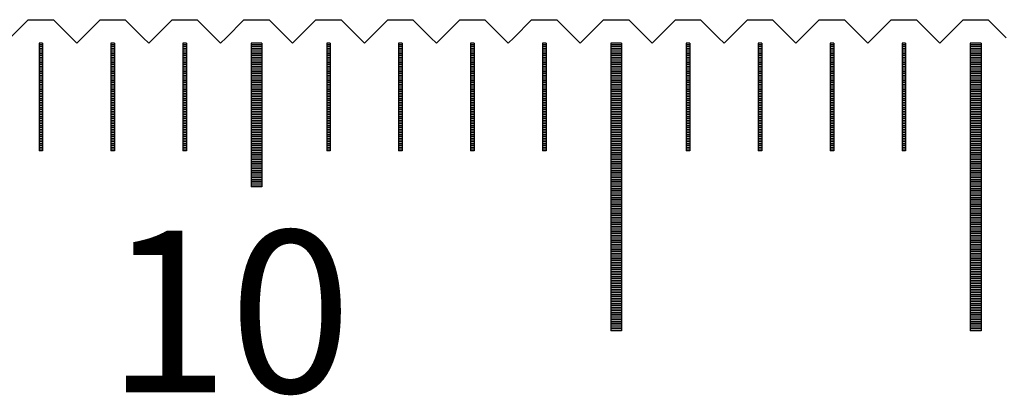
# Model space of a CAD drawing. Units: millimetres. Extents: x 6737 to 7603, y -5080 to -4459.
# Drawn here: x 7252 to 7279, y -4877 to -4867 of the extents above; entities that cross this region are included whole.
import ezdxf

# ---------------------------------------------------------------- set-up
doc = ezdxf.new("R2010")
doc.units = ezdxf.units.MM
for name, color, linetype in [('01', 4, 'Continuous'), ('H', 2, 'Continuous'), ('TXT', 3, 'Continuous'), ('W', 7, 'Continuous')]:
    doc.layers.add(name, color=color, linetype=linetype)
doc.styles.add('TXT-1', font='txt.shx', dxfattribs={"width": 0.9, "bigfont": 'chineset.shx'})

# ---------------------------------------------------------------- blocks, each defined once
blk = doc.blocks.new('A$C2FFE0E73')
at = {"layer": '01'}
for p, q in [((99.85, -0.65), (99.85, -4.65)), ((100.15, -0.65), (99.85, -0.65)), ((100.15, -0.65), (100.15, -4.65)), ((109.85, -0.65), (109.85, -8.65)), ((110.15, -0.65), (109.85, -0.65)), ((110.15, -0.65), (110.15, -8.65)), ((119.85, -0.65), (119.85, -8.65)), ((120.15, -0.65), (119.85, -0.65)), ((120.15, -0.65), (120.15, -8.65)), ((100.15, -4.65), (99.85, -4.65)), ((110.15, -8.65), (109.85, -8.65)), ((120.15, -8.65), (119.85, -8.65))]:
    blk.add_line(p, q, dxfattribs=at)
at = {"layer": 'H'}
for p, q in [((94.05, -0.7), (93.95, -0.7)), ((94.05, -0.75), (93.95, -0.75)), ((94.05, -0.8), (93.95, -0.8)), ((96.05, -0.7), (95.95, -0.7)), ((96.05, -0.75), (95.95, -0.75)), ((96.05, -0.8), (95.95, -0.8)), ((98.05, -0.7), (97.95, -0.7)), ((98.05, -0.75), (97.95, -0.75)), ((98.05, -0.8), (97.95, -0.8)), ((100.15, -0.7), (99.85, -0.7)), ((100.15, -0.75), (99.85, -0.75)), ((100.15, -0.8), (99.85, -0.8)), ((102.05, -0.7), (101.95, -0.7)), ((102.05, -0.75), (101.95, -0.75)), ((102.05, -0.8), (101.95, -0.8)), ((104.05, -0.7), (103.95, -0.7)), ((104.05, -0.75), (103.95, -0.75)), ((104.05, -0.8), (103.95, -0.8)), ((106.05, -0.7), (105.95, -0.7)), ((106.05, -0.75), (105.95, -0.75)), ((106.05, -0.8), (105.95, -0.8)), ((108.05, -0.7), (107.95, -0.7)), ((108.05, -0.75), (107.95, -0.75)), ((108.05, -0.8), (107.95, -0.8)), ((110.15, -0.7), (109.85, -0.7)), ((110.15, -0.75), (109.85, -0.75)), ((110.15, -0.8), (109.85, -0.8)), ((112.05, -0.7), (111.95, -0.7)), ((112.05, -0.75), (111.95, -0.75)), ((112.05, -0.8), (111.95, -0.8)), ((114.05, -0.7), (113.95, -0.7)), ((114.05, -0.75), (113.95, -0.75)), ((114.05, -0.8), (113.95, -0.8)), ((116.05, -0.7), (115.95, -0.7)), ((116.05, -0.75), (115.95, -0.75)), ((116.05, -0.8), (115.95, -0.8)), ((118.05, -0.7), (117.95, -0.7)), ((118.05, -0.75), (117.95, -0.75)), ((118.05, -0.8), (117.95, -0.8)), ((120.15, -0.7), (119.85, -0.7)), ((120.15, -0.75), (119.85, -0.75)), ((120.15, -0.8), (119.85, -0.8)), ((94.05, -0.85), (93.95, -0.85)), ((94.05, -0.9), (93.95, -0.9)), ((94.05, -0.95), (93.95, -0.95)), ((94.05, -1), (93.95, -1)), ((94.05, -1.05), (93.95, -1.05)), ((96.05, -0.85), (95.95, -0.85)), ((96.05, -0.9), (95.95, -0.9)), ((96.05, -0.95), (95.95, -0.95)), ((96.05, -1), (95.95, -1)), ((96.05, -1.05), (95.95, -1.05)), ((98.05, -0.85), (97.95, -0.85)), ((98.05, -0.9), (97.95, -0.9)), ((98.05, -0.95), (97.95, -0.95)), ((98.05, -1), (97.95, -1)), ((98.05, -1.05), (97.95, -1.05)), ((100.15, -0.85), (99.85, -0.85)), ((100.15, -0.9), (99.85, -0.9)), ((100.15, -0.95), (99.85, -0.95)), ((100.15, -1), (99.85, -1)), ((100.15, -1.05), (99.85, -1.05)), ((102.05, -0.85), (101.95, -0.85)), ((102.05, -0.9), (101.95, -0.9)), ((102.05, -0.95), (101.95, -0.95)), ((102.05, -1), (101.95, -1)), ((102.05, -1.05), (101.95, -1.05)), ((104.05, -0.85), (103.95, -0.85)), ((104.05, -0.9), (103.95, -0.9)), ((104.05, -0.95), (103.95, -0.95)), ((104.05, -1), (103.95, -1)), ((104.05, -1.05), (103.95, -1.05)), ((106.05, -0.85), (105.95, -0.85)), ((106.05, -0.9), (105.95, -0.9)), ((106.05, -0.95), (105.95, -0.95)), ((106.05, -1), (105.95, -1)), ((106.05, -1.05), (105.95, -1.05)), ((108.05, -0.85), (107.95, -0.85)), ((108.05, -0.9), (107.95, -0.9)), ((108.05, -0.95), (107.95, -0.95)), ((108.05, -1), (107.95, -1)), ((108.05, -1.05), (107.95, -1.05)), ((110.15, -0.85), (109.85, -0.85)), ((110.15, -0.9), (109.85, -0.9)), ((110.15, -0.95), (109.85, -0.95)), ((110.15, -1), (109.85, -1)), ((110.15, -1.05), (109.85, -1.05)), ((112.05, -0.85), (111.95, -0.85)), ((112.05, -0.9), (111.95, -0.9)), ((112.05, -0.95), (111.95, -0.95)), ((112.05, -1), (111.95, -1)), ((112.05, -1.05), (111.95, -1.05)), ((114.05, -0.85), (113.95, -0.85)), ((114.05, -0.9), (113.95, -0.9)), ((114.05, -0.95), (113.95, -0.95)), ((114.05, -1), (113.95, -1)), ((114.05, -1.05), (113.95, -1.05)), ((116.05, -0.85), (115.95, -0.85)), ((116.05, -0.9), (115.95, -0.9)), ((116.05, -0.95), (115.95, -0.95)), ((116.05, -1), (115.95, -1)), ((116.05, -1.05), (115.95, -1.05)), ((118.05, -0.85), (117.95, -0.85)), ((118.05, -0.9), (117.95, -0.9)), ((118.05, -0.95), (117.95, -0.95)), ((118.05, -1), (117.95, -1)), ((118.05, -1.05), (117.95, -1.05)), ((120.15, -0.85), (119.85, -0.85)), ((120.15, -0.9), (119.85, -0.9)), ((120.15, -0.95), (119.85, -0.95)), ((120.15, -1), (119.85, -1)), ((120.15, -1.05), (119.85, -1.05)), ((94.05, -1.1), (93.95, -1.1)), ((94.05, -1.15), (93.95, -1.15)), ((94.05, -1.2), (93.95, -1.2)), ((94.05, -1.25), (93.95, -1.25)), ((94.05, -1.3), (93.95, -1.3)), ((94.05, -1.35), (93.95, -1.35)), ((96.05, -1.1), (95.95, -1.1)), ((96.05, -1.15), (95.95, -1.15)), ((96.05, -1.2), (95.95, -1.2)), ((96.05, -1.25), (95.95, -1.25)), ((96.05, -1.3), (95.95, -1.3)), ((96.05, -1.35), (95.95, -1.35)), ((98.05, -1.1), (97.95, -1.1)), ((98.05, -1.15), (97.95, -1.15)), ((98.05, -1.2), (97.95, -1.2)), ((98.05, -1.25), (97.95, -1.25)), ((98.05, -1.3), (97.95, -1.3)), ((98.05, -1.35), (97.95, -1.35)), ((100.15, -1.1), (99.85, -1.1)), ((100.15, -1.15), (99.85, -1.15)), ((100.15, -1.2), (99.85, -1.2)), ((100.15, -1.25), (99.85, -1.25)), ((100.15, -1.3), (99.85, -1.3)), ((100.15, -1.35), (99.85, -1.35)), ((102.05, -1.1), (101.95, -1.1)), ((102.05, -1.15), (101.95, -1.15)), ((102.05, -1.2), (101.95, -1.2)), ((102.05, -1.25), (101.95, -1.25)), ((102.05, -1.3), (101.95, -1.3)), ((102.05, -1.35), (101.95, -1.35)), ((104.05, -1.1), (103.95, -1.1)), ((104.05, -1.15), (103.95, -1.15)), ((104.05, -1.2), (103.95, -1.2)), ((104.05, -1.25), (103.95, -1.25)), ((104.05, -1.3), (103.95, -1.3)), ((104.05, -1.35), (103.95, -1.35)), ((106.05, -1.1), (105.95, -1.1)), ((106.05, -1.15), (105.95, -1.15)), ((106.05, -1.2), (105.95, -1.2)), ((106.05, -1.25), (105.95, -1.25)), ((106.05, -1.3), (105.95, -1.3)), ((106.05, -1.35), (105.95, -1.35)), ((108.05, -1.1), (107.95, -1.1)), ((108.05, -1.15), (107.95, -1.15)), ((108.05, -1.2), (107.95, -1.2)), ((108.05, -1.25), (107.95, -1.25)), ((108.05, -1.3), (107.95, -1.3)), ((108.05, -1.35), (107.95, -1.35)), ((110.15, -1.1), (109.85, -1.1)), ((110.15, -1.15), (109.85, -1.15)), ((110.15, -1.2), (109.85, -1.2)), ((110.15, -1.25), (109.85, -1.25)), ((110.15, -1.3), (109.85, -1.3)), ((110.15, -1.35), (109.85, -1.35)), ((112.05, -1.1), (111.95, -1.1)), ((112.05, -1.15), (111.95, -1.15)), ((112.05, -1.2), (111.95, -1.2)), ((112.05, -1.25), (111.95, -1.25)), ((112.05, -1.3), (111.95, -1.3)), ((112.05, -1.35), (111.95, -1.35)), ((114.05, -1.1), (113.95, -1.1)), ((114.05, -1.15), (113.95, -1.15)), ((114.05, -1.2), (113.95, -1.2)), ((114.05, -1.25), (113.95, -1.25)), ((114.05, -1.3), (113.95, -1.3)), ((114.05, -1.35), (113.95, -1.35)), ((116.05, -1.1), (115.95, -1.1)), ((116.05, -1.15), (115.95, -1.15)), ((116.05, -1.2), (115.95, -1.2)), ((116.05, -1.25), (115.95, -1.25)), ((116.05, -1.3), (115.95, -1.3)), ((116.05, -1.35), (115.95, -1.35)), ((118.05, -1.1), (117.95, -1.1)), ((118.05, -1.15), (117.95, -1.15)), ((118.05, -1.2), (117.95, -1.2)), ((118.05, -1.25), (117.95, -1.25)), ((118.05, -1.3), (117.95, -1.3)), ((118.05, -1.35), (117.95, -1.35)), ((120.15, -1.1), (119.85, -1.1)), ((120.15, -1.15), (119.85, -1.15)), ((120.15, -1.2), (119.85, -1.2)), ((120.15, -1.25), (119.85, -1.25)), ((120.15, -1.3), (119.85, -1.3)), ((120.15, -1.35), (119.85, -1.35)), ((94.05, -1.4), (93.95, -1.4)), ((94.05, -1.45), (93.95, -1.45)), ((94.05, -1.5), (93.95, -1.5)), ((94.05, -1.55), (93.95, -1.55)), ((94.05, -1.6), (93.95, -1.6)), ((96.05, -1.4), (95.95, -1.4)), ((96.05, -1.45), (95.95, -1.45)), ((96.05, -1.5), (95.95, -1.5)), ((96.05, -1.55), (95.95, -1.55)), ((96.05, -1.6), (95.95, -1.6)), ((98.05, -1.4), (97.95, -1.4)), ((98.05, -1.45), (97.95, -1.45)), ((98.05, -1.5), (97.95, -1.5)), ((98.05, -1.55), (97.95, -1.55)), ((98.05, -1.6), (97.95, -1.6)), ((100.15, -1.4), (99.85, -1.4)), ((100.15, -1.45), (99.85, -1.45)), ((100.15, -1.5), (99.85, -1.5)), ((100.15, -1.55), (99.85, -1.55)), ((100.15, -1.6), (99.85, -1.6)), ((102.05, -1.4), (101.95, -1.4)), ((102.05, -1.45), (101.95, -1.45)), ((102.05, -1.5), (101.95, -1.5)), ((102.05, -1.55), (101.95, -1.55)), ((102.05, -1.6), (101.95, -1.6)), ((104.05, -1.4), (103.95, -1.4)), ((104.05, -1.45), (103.95, -1.45)), ((104.05, -1.5), (103.95, -1.5)), ((104.05, -1.55), (103.95, -1.55)), ((104.05, -1.6), (103.95, -1.6)), ((106.05, -1.4), (105.95, -1.4)), ((106.05, -1.45), (105.95, -1.45)), ((106.05, -1.5), (105.95, -1.5)), ((106.05, -1.55), (105.95, -1.55)), ((106.05, -1.6), (105.95, -1.6)), ((108.05, -1.4), (107.95, -1.4)), ((108.05, -1.45), (107.95, -1.45)), ((108.05, -1.5), (107.95, -1.5)), ((108.05, -1.55), (107.95, -1.55)), ((108.05, -1.6), (107.95, -1.6)), ((110.15, -1.4), (109.85, -1.4)), ((110.15, -1.45), (109.85, -1.45)), ((110.15, -1.5), (109.85, -1.5)), ((110.15, -1.55), (109.85, -1.55)), ((110.15, -1.6), (109.85, -1.6)), ((112.05, -1.4), (111.95, -1.4)), ((112.05, -1.45), (111.95, -1.45)), ((112.05, -1.5), (111.95, -1.5)), ((112.05, -1.55), (111.95, -1.55)), ((112.05, -1.6), (111.95, -1.6)), ((114.05, -1.4), (113.95, -1.4)), ((114.05, -1.45), (113.95, -1.45)), ((114.05, -1.5), (113.95, -1.5)), ((114.05, -1.55), (113.95, -1.55)), ((114.05, -1.6), (113.95, -1.6)), ((116.05, -1.4), (115.95, -1.4)), ((116.05, -1.45), (115.95, -1.45)), ((116.05, -1.5), (115.95, -1.5)), ((116.05, -1.55), (115.95, -1.55)), ((116.05, -1.6), (115.95, -1.6)), ((118.05, -1.4), (117.95, -1.4)), ((118.05, -1.45), (117.95, -1.45)), ((118.05, -1.5), (117.95, -1.5)), ((118.05, -1.55), (117.95, -1.55)), ((118.05, -1.6), (117.95, -1.6)), ((120.15, -1.4), (119.85, -1.4)), ((120.15, -1.45), (119.85, -1.45)), ((120.15, -1.5), (119.85, -1.5)), ((120.15, -1.55), (119.85, -1.55)), ((120.15, -1.6), (119.85, -1.6)), ((94.05, -1.65), (93.95, -1.65)), ((94.05, -1.7), (93.95, -1.7)), ((94.05, -1.75), (93.95, -1.75)), ((94.05, -1.8), (93.95, -1.8)), ((94.05, -1.85), (93.95, -1.85)), ((94.05, -1.9), (93.95, -1.9)), ((96.05, -1.65), (95.95, -1.65)), ((96.05, -1.7), (95.95, -1.7)), ((96.05, -1.75), (95.95, -1.75)), ((96.05, -1.8), (95.95, -1.8)), ((96.05, -1.85), (95.95, -1.85)), ((96.05, -1.9), (95.95, -1.9)), ((98.05, -1.65), (97.95, -1.65)), ((98.05, -1.7), (97.95, -1.7)), ((98.05, -1.75), (97.95, -1.75)), ((98.05, -1.8), (97.95, -1.8)), ((98.05, -1.85), (97.95, -1.85)), ((98.05, -1.9), (97.95, -1.9)), ((100.15, -1.65), (99.85, -1.65)), ((100.15, -1.7), (99.85, -1.7)), ((100.15, -1.75), (99.85, -1.75)), ((100.15, -1.8), (99.85, -1.8)), ((100.15, -1.85), (99.85, -1.85)), ((100.15, -1.9), (99.85, -1.9)), ((102.05, -1.65), (101.95, -1.65)), ((102.05, -1.7), (101.95, -1.7)), ((102.05, -1.75), (101.95, -1.75)), ((102.05, -1.8), (101.95, -1.8)), ((102.05, -1.85), (101.95, -1.85)), ((102.05, -1.9), (101.95, -1.9)), ((104.05, -1.65), (103.95, -1.65)), ((104.05, -1.7), (103.95, -1.7)), ((104.05, -1.75), (103.95, -1.75)), ((104.05, -1.8), (103.95, -1.8)), ((104.05, -1.85), (103.95, -1.85)), ((104.05, -1.9), (103.95, -1.9)), ((106.05, -1.65), (105.95, -1.65)), ((106.05, -1.7), (105.95, -1.7)), ((106.05, -1.75), (105.95, -1.75)), ((106.05, -1.8), (105.95, -1.8)), ((106.05, -1.85), (105.95, -1.85)), ((106.05, -1.9), (105.95, -1.9)), ((108.05, -1.65), (107.95, -1.65)), ((108.05, -1.7), (107.95, -1.7)), ((108.05, -1.75), (107.95, -1.75)), ((108.05, -1.8), (107.95, -1.8)), ((108.05, -1.85), (107.95, -1.85)), ((108.05, -1.9), (107.95, -1.9)), ((110.15, -1.65), (109.85, -1.65)), ((110.15, -1.7), (109.85, -1.7)), ((110.15, -1.75), (109.85, -1.75)), ((110.15, -1.8), (109.85, -1.8)), ((110.15, -1.85), (109.85, -1.85)), ((110.15, -1.9), (109.85, -1.9)), ((112.05, -1.65), (111.95, -1.65)), ((112.05, -1.7), (111.95, -1.7)), ((112.05, -1.75), (111.95, -1.75)), ((112.05, -1.8), (111.95, -1.8)), ((112.05, -1.85), (111.95, -1.85)), ((112.05, -1.9), (111.95, -1.9)), ((114.05, -1.65), (113.95, -1.65)), ((114.05, -1.7), (113.95, -1.7)), ((114.05, -1.75), (113.95, -1.75)), ((114.05, -1.8), (113.95, -1.8)), ((114.05, -1.85), (113.95, -1.85)), ((114.05, -1.9), (113.95, -1.9)), ((116.05, -1.65), (115.95, -1.65)), ((116.05, -1.7), (115.95, -1.7)), ((116.05, -1.75), (115.95, -1.75)), ((116.05, -1.8), (115.95, -1.8)), ((116.05, -1.85), (115.95, -1.85)), ((116.05, -1.9), (115.95, -1.9)), ((118.05, -1.65), (117.95, -1.65)), ((118.05, -1.7), (117.95, -1.7)), ((118.05, -1.75), (117.95, -1.75)), ((118.05, -1.8), (117.95, -1.8)), ((118.05, -1.85), (117.95, -1.85)), ((118.05, -1.9), (117.95, -1.9)), ((120.15, -1.65), (119.85, -1.65)), ((120.15, -1.7), (119.85, -1.7)), ((120.15, -1.75), (119.85, -1.75)), ((120.15, -1.8), (119.85, -1.8)), ((120.15, -1.85), (119.85, -1.85)), ((120.15, -1.9), (119.85, -1.9)), ((94.05, -1.95), (93.95, -1.95)), ((94.05, -2), (93.95, -2)), ((94.05, -2.05), (93.95, -2.05)), ((94.05, -2.1), (93.95, -2.1)), ((94.05, -2.15), (93.95, -2.15)), ((96.05, -1.95), (95.95, -1.95)), ((96.05, -2), (95.95, -2)), ((96.05, -2.05), (95.95, -2.05)), ((96.05, -2.1), (95.95, -2.1)), ((96.05, -2.15), (95.95, -2.15)), ((98.05, -1.95), (97.95, -1.95)), ((98.05, -2), (97.95, -2)), ((98.05, -2.05), (97.95, -2.05)), ((98.05, -2.1), (97.95, -2.1)), ((98.05, -2.15), (97.95, -2.15)), ((100.15, -1.95), (99.85, -1.95)), ((100.15, -2), (99.85, -2)), ((100.15, -2.05), (99.85, -2.05)), ((100.15, -2.1), (99.85, -2.1)), ((100.15, -2.15), (99.85, -2.15)), ((102.05, -1.95), (101.95, -1.95)), ((102.05, -2), (101.95, -2)), ((102.05, -2.05), (101.95, -2.05)), ((102.05, -2.1), (101.95, -2.1)), ((102.05, -2.15), (101.95, -2.15)), ((104.05, -1.95), (103.95, -1.95)), ((104.05, -2), (103.95, -2)), ((104.05, -2.05), (103.95, -2.05)), ((104.05, -2.1), (103.95, -2.1)), ((104.05, -2.15), (103.95, -2.15)), ((106.05, -1.95), (105.95, -1.95)), ((106.05, -2), (105.95, -2)), ((106.05, -2.05), (105.95, -2.05)), ((106.05, -2.1), (105.95, -2.1)), ((106.05, -2.15), (105.95, -2.15)), ((108.05, -1.95), (107.95, -1.95)), ((108.05, -2), (107.95, -2)), ((108.05, -2.05), (107.95, -2.05)), ((108.05, -2.1), (107.95, -2.1)), ((108.05, -2.15), (107.95, -2.15)), ((110.15, -1.95), (109.85, -1.95)), ((110.15, -2), (109.85, -2)), ((110.15, -2.05), (109.85, -2.05)), ((110.15, -2.1), (109.85, -2.1)), ((110.15, -2.15), (109.85, -2.15)), ((112.05, -1.95), (111.95, -1.95)), ((112.05, -2), (111.95, -2)), ((112.05, -2.05), (111.95, -2.05)), ((112.05, -2.1), (111.95, -2.1)), ((112.05, -2.15), (111.95, -2.15)), ((114.05, -1.95), (113.95, -1.95)), ((114.05, -2), (113.95, -2)), ((114.05, -2.05), (113.95, -2.05)), ((114.05, -2.1), (113.95, -2.1)), ((114.05, -2.15), (113.95, -2.15)), ((116.05, -1.95), (115.95, -1.95)), ((116.05, -2), (115.95, -2)), ((116.05, -2.05), (115.95, -2.05)), ((116.05, -2.1), (115.95, -2.1)), ((116.05, -2.15), (115.95, -2.15)), ((118.05, -1.95), (117.95, -1.95)), ((118.05, -2), (117.95, -2)), ((118.05, -2.05), (117.95, -2.05)), ((118.05, -2.1), (117.95, -2.1)), ((118.05, -2.15), (117.95, -2.15)), ((120.15, -1.95), (119.85, -1.95)), ((120.15, -2), (119.85, -2)), ((120.15, -2.05), (119.85, -2.05)), ((120.15, -2.1), (119.85, -2.1)), ((120.15, -2.15), (119.85, -2.15)), ((94.05, -2.2), (93.95, -2.2)), ((94.05, -2.25), (93.95, -2.25)), ((94.05, -2.3), (93.95, -2.3)), ((94.05, -2.35), (93.95, -2.35)), ((94.05, -2.4), (93.95, -2.4)), ((94.05, -2.45), (93.95, -2.45)), ((96.05, -2.2), (95.95, -2.2)), ((96.05, -2.25), (95.95, -2.25)), ((96.05, -2.3), (95.95, -2.3)), ((96.05, -2.35), (95.95, -2.35)), ((96.05, -2.4), (95.95, -2.4)), ((96.05, -2.45), (95.95, -2.45)), ((98.05, -2.2), (97.95, -2.2)), ((98.05, -2.25), (97.95, -2.25)), ((98.05, -2.3), (97.95, -2.3)), ((98.05, -2.35), (97.95, -2.35)), ((98.05, -2.4), (97.95, -2.4)), ((98.05, -2.45), (97.95, -2.45)), ((100.15, -2.2), (99.85, -2.2)), ((100.15, -2.25), (99.85, -2.25)), ((100.15, -2.3), (99.85, -2.3)), ((100.15, -2.35), (99.85, -2.35)), ((100.15, -2.4), (99.85, -2.4)), ((100.15, -2.45), (99.85, -2.45)), ((102.05, -2.2), (101.95, -2.2)), ((102.05, -2.25), (101.95, -2.25)), ((102.05, -2.3), (101.95, -2.3)), ((102.05, -2.35), (101.95, -2.35)), ((102.05, -2.4), (101.95, -2.4)), ((102.05, -2.45), (101.95, -2.45)), ((104.05, -2.2), (103.95, -2.2)), ((104.05, -2.25), (103.95, -2.25)), ((104.05, -2.3), (103.95, -2.3)), ((104.05, -2.35), (103.95, -2.35)), ((104.05, -2.4), (103.95, -2.4)), ((104.05, -2.45), (103.95, -2.45)), ((106.05, -2.2), (105.95, -2.2)), ((106.05, -2.25), (105.95, -2.25)), ((106.05, -2.3), (105.95, -2.3)), ((106.05, -2.35), (105.95, -2.35)), ((106.05, -2.4), (105.95, -2.4)), ((106.05, -2.45), (105.95, -2.45)), ((108.05, -2.2), (107.95, -2.2)), ((108.05, -2.25), (107.95, -2.25)), ((108.05, -2.3), (107.95, -2.3)), ((108.05, -2.35), (107.95, -2.35)), ((108.05, -2.4), (107.95, -2.4)), ((108.05, -2.45), (107.95, -2.45)), ((110.15, -2.2), (109.85, -2.2)), ((110.15, -2.25), (109.85, -2.25)), ((110.15, -2.3), (109.85, -2.3)), ((110.15, -2.35), (109.85, -2.35)), ((110.15, -2.4), (109.85, -2.4)), ((110.15, -2.45), (109.85, -2.45)), ((112.05, -2.2), (111.95, -2.2)), ((112.05, -2.25), (111.95, -2.25)), ((112.05, -2.3), (111.95, -2.3)), ((112.05, -2.35), (111.95, -2.35)), ((112.05, -2.4), (111.95, -2.4)), ((112.05, -2.45), (111.95, -2.45)), ((114.05, -2.2), (113.95, -2.2)), ((114.05, -2.25), (113.95, -2.25)), ((114.05, -2.3), (113.95, -2.3)), ((114.05, -2.35), (113.95, -2.35)), ((114.05, -2.4), (113.95, -2.4)), ((114.05, -2.45), (113.95, -2.45)), ((116.05, -2.2), (115.95, -2.2)), ((116.05, -2.25), (115.95, -2.25)), ((116.05, -2.3), (115.95, -2.3)), ((116.05, -2.35), (115.95, -2.35)), ((116.05, -2.4), (115.95, -2.4)), ((116.05, -2.45), (115.95, -2.45)), ((118.05, -2.2), (117.95, -2.2)), ((118.05, -2.25), (117.95, -2.25)), ((118.05, -2.3), (117.95, -2.3)), ((118.05, -2.35), (117.95, -2.35)), ((118.05, -2.4), (117.95, -2.4)), ((118.05, -2.45), (117.95, -2.45)), ((120.15, -2.2), (119.85, -2.2)), ((120.15, -2.25), (119.85, -2.25)), ((120.15, -2.3), (119.85, -2.3)), ((120.15, -2.35), (119.85, -2.35)), ((120.15, -2.4), (119.85, -2.4)), ((120.15, -2.45), (119.85, -2.45)), ((94.05, -2.5), (93.95, -2.5)), ((94.05, -2.55), (93.95, -2.55)), ((94.05, -2.6), (93.95, -2.6)), ((94.05, -2.65), (93.95, -2.65)), ((94.05, -2.7), (93.95, -2.7)), ((96.05, -2.5), (95.95, -2.5)), ((96.05, -2.55), (95.95, -2.55)), ((96.05, -2.6), (95.95, -2.6)), ((96.05, -2.65), (95.95, -2.65)), ((96.05, -2.7), (95.95, -2.7)), ((98.05, -2.5), (97.95, -2.5)), ((98.05, -2.55), (97.95, -2.55)), ((98.05, -2.6), (97.95, -2.6)), ((98.05, -2.65), (97.95, -2.65)), ((98.05, -2.7), (97.95, -2.7)), ((100.15, -2.5), (99.85, -2.5)), ((100.15, -2.55), (99.85, -2.55)), ((100.15, -2.6), (99.85, -2.6)), ((100.15, -2.65), (99.85, -2.65)), ((100.15, -2.7), (99.85, -2.7)), ((102.05, -2.5), (101.95, -2.5)), ((102.05, -2.55), (101.95, -2.55)), ((102.05, -2.6), (101.95, -2.6)), ((102.05, -2.65), (101.95, -2.65)), ((102.05, -2.7), (101.95, -2.7)), ((104.05, -2.5), (103.95, -2.5)), ((104.05, -2.55), (103.95, -2.55)), ((104.05, -2.6), (103.95, -2.6)), ((104.05, -2.65), (103.95, -2.65)), ((104.05, -2.7), (103.95, -2.7)), ((106.05, -2.5), (105.95, -2.5)), ((106.05, -2.55), (105.95, -2.55)), ((106.05, -2.6), (105.95, -2.6)), ((106.05, -2.65), (105.95, -2.65)), ((106.05, -2.7), (105.95, -2.7)), ((108.05, -2.5), (107.95, -2.5)), ((108.05, -2.55), (107.95, -2.55)), ((108.05, -2.6), (107.95, -2.6)), ((108.05, -2.65), (107.95, -2.65)), ((108.05, -2.7), (107.95, -2.7)), ((110.15, -2.5), (109.85, -2.5)), ((110.15, -2.55), (109.85, -2.55)), ((110.15, -2.6), (109.85, -2.6)), ((110.15, -2.65), (109.85, -2.65)), ((110.15, -2.7), (109.85, -2.7)), ((112.05, -2.5), (111.95, -2.5)), ((112.05, -2.55), (111.95, -2.55)), ((112.05, -2.6), (111.95, -2.6)), ((112.05, -2.65), (111.95, -2.65)), ((112.05, -2.7), (111.95, -2.7)), ((114.05, -2.5), (113.95, -2.5)), ((114.05, -2.55), (113.95, -2.55)), ((114.05, -2.6), (113.95, -2.6)), ((114.05, -2.65), (113.95, -2.65)), ((114.05, -2.7), (113.95, -2.7)), ((116.05, -2.5), (115.95, -2.5)), ((116.05, -2.55), (115.95, -2.55)), ((116.05, -2.6), (115.95, -2.6)), ((116.05, -2.65), (115.95, -2.65)), ((116.05, -2.7), (115.95, -2.7)), ((118.05, -2.5), (117.95, -2.5)), ((118.05, -2.55), (117.95, -2.55)), ((118.05, -2.6), (117.95, -2.6)), ((118.05, -2.65), (117.95, -2.65)), ((118.05, -2.7), (117.95, -2.7)), ((120.15, -2.5), (119.85, -2.5)), ((120.15, -2.55), (119.85, -2.55)), ((120.15, -2.6), (119.85, -2.6)), ((120.15, -2.65), (119.85, -2.65)), ((120.15, -2.7), (119.85, -2.7)), ((94.05, -2.75), (93.95, -2.75)), ((94.05, -2.8), (93.95, -2.8)), ((94.05, -2.85), (93.95, -2.85)), ((94.05, -2.9), (93.95, -2.9)), ((94.05, -2.95), (93.95, -2.95)), ((94.05, -3), (93.95, -3)), ((96.05, -2.75), (95.95, -2.75)), ((96.05, -2.8), (95.95, -2.8)), ((96.05, -2.85), (95.95, -2.85)), ((96.05, -2.9), (95.95, -2.9)), ((96.05, -2.95), (95.95, -2.95)), ((96.05, -3), (95.95, -3)), ((98.05, -2.75), (97.95, -2.75)), ((98.05, -2.8), (97.95, -2.8)), ((98.05, -2.85), (97.95, -2.85)), ((98.05, -2.9), (97.95, -2.9)), ((98.05, -2.95), (97.95, -2.95)), ((98.05, -3), (97.95, -3)), ((100.15, -2.75), (99.85, -2.75)), ((100.15, -2.8), (99.85, -2.8)), ((100.15, -2.85), (99.85, -2.85)), ((100.15, -2.9), (99.85, -2.9)), ((100.15, -2.95), (99.85, -2.95)), ((100.15, -3), (99.85, -3)), ((102.05, -2.75), (101.95, -2.75)), ((102.05, -2.8), (101.95, -2.8)), ((102.05, -2.85), (101.95, -2.85)), ((102.05, -2.9), (101.95, -2.9)), ((102.05, -2.95), (101.95, -2.95)), ((102.05, -3), (101.95, -3)), ((104.05, -2.75), (103.95, -2.75)), ((104.05, -2.8), (103.95, -2.8)), ((104.05, -2.85), (103.95, -2.85)), ((104.05, -2.9), (103.95, -2.9)), ((104.05, -2.95), (103.95, -2.95)), ((104.05, -3), (103.95, -3)), ((106.05, -2.75), (105.95, -2.75)), ((106.05, -2.8), (105.95, -2.8)), ((106.05, -2.85), (105.95, -2.85)), ((106.05, -2.9), (105.95, -2.9)), ((106.05, -2.95), (105.95, -2.95)), ((106.05, -3), (105.95, -3)), ((108.05, -2.75), (107.95, -2.75)), ((108.05, -2.8), (107.95, -2.8)), ((108.05, -2.85), (107.95, -2.85)), ((108.05, -2.9), (107.95, -2.9)), ((108.05, -2.95), (107.95, -2.95)), ((108.05, -3), (107.95, -3)), ((110.15, -2.75), (109.85, -2.75)), ((110.15, -2.8), (109.85, -2.8)), ((110.15, -2.85), (109.85, -2.85)), ((110.15, -2.9), (109.85, -2.9)), ((110.15, -2.95), (109.85, -2.95)), ((110.15, -3), (109.85, -3)), ((112.05, -2.75), (111.95, -2.75)), ((112.05, -2.8), (111.95, -2.8)), ((112.05, -2.85), (111.95, -2.85)), ((112.05, -2.9), (111.95, -2.9)), ((112.05, -2.95), (111.95, -2.95)), ((112.05, -3), (111.95, -3)), ((114.05, -2.75), (113.95, -2.75)), ((114.05, -2.8), (113.95, -2.8)), ((114.05, -2.85), (113.95, -2.85)), ((114.05, -2.9), (113.95, -2.9)), ((114.05, -2.95), (113.95, -2.95)), ((114.05, -3), (113.95, -3)), ((116.05, -2.75), (115.95, -2.75)), ((116.05, -2.8), (115.95, -2.8)), ((116.05, -2.85), (115.95, -2.85)), ((116.05, -2.9), (115.95, -2.9)), ((116.05, -2.95), (115.95, -2.95)), ((116.05, -3), (115.95, -3)), ((118.05, -2.75), (117.95, -2.75)), ((118.05, -2.8), (117.95, -2.8)), ((118.05, -2.85), (117.95, -2.85)), ((118.05, -2.9), (117.95, -2.9)), ((118.05, -2.95), (117.95, -2.95)), ((118.05, -3), (117.95, -3)), ((120.15, -2.75), (119.85, -2.75)), ((120.15, -2.8), (119.85, -2.8)), ((120.15, -2.85), (119.85, -2.85)), ((120.15, -2.9), (119.85, -2.9)), ((120.15, -2.95), (119.85, -2.95)), ((120.15, -3), (119.85, -3)), ((94.05, -3.05), (93.95, -3.05)), ((94.05, -3.1), (93.95, -3.1)), ((94.05, -3.15), (93.95, -3.15)), ((94.05, -3.2), (93.95, -3.2)), ((94.05, -3.25), (93.95, -3.25)), ((96.05, -3.05), (95.95, -3.05)), ((96.05, -3.1), (95.95, -3.1)), ((96.05, -3.15), (95.95, -3.15)), ((96.05, -3.2), (95.95, -3.2)), ((96.05, -3.25), (95.95, -3.25)), ((98.05, -3.05), (97.95, -3.05)), ((98.05, -3.1), (97.95, -3.1)), ((98.05, -3.15), (97.95, -3.15)), ((98.05, -3.2), (97.95, -3.2)), ((98.05, -3.25), (97.95, -3.25)), ((100.15, -3.05), (99.85, -3.05)), ((100.15, -3.1), (99.85, -3.1)), ((100.15, -3.15), (99.85, -3.15)), ((100.15, -3.2), (99.85, -3.2)), ((100.15, -3.25), (99.85, -3.25)), ((102.05, -3.05), (101.95, -3.05)), ((102.05, -3.1), (101.95, -3.1)), ((102.05, -3.15), (101.95, -3.15)), ((102.05, -3.2), (101.95, -3.2)), ((102.05, -3.25), (101.95, -3.25)), ((104.05, -3.05), (103.95, -3.05)), ((104.05, -3.1), (103.95, -3.1)), ((104.05, -3.15), (103.95, -3.15)), ((104.05, -3.2), (103.95, -3.2)), ((104.05, -3.25), (103.95, -3.25)), ((106.05, -3.05), (105.95, -3.05)), ((106.05, -3.1), (105.95, -3.1)), ((106.05, -3.15), (105.95, -3.15)), ((106.05, -3.2), (105.95, -3.2)), ((106.05, -3.25), (105.95, -3.25)), ((108.05, -3.05), (107.95, -3.05)), ((108.05, -3.1), (107.95, -3.1)), ((108.05, -3.15), (107.95, -3.15)), ((108.05, -3.2), (107.95, -3.2)), ((108.05, -3.25), (107.95, -3.25)), ((110.15, -3.05), (109.85, -3.05)), ((110.15, -3.1), (109.85, -3.1)), ((110.15, -3.15), (109.85, -3.15)), ((110.15, -3.2), (109.85, -3.2)), ((110.15, -3.25), (109.85, -3.25)), ((112.05, -3.05), (111.95, -3.05)), ((112.05, -3.1), (111.95, -3.1)), ((112.05, -3.15), (111.95, -3.15)), ((112.05, -3.2), (111.95, -3.2)), ((112.05, -3.25), (111.95, -3.25)), ((114.05, -3.05), (113.95, -3.05)), ((114.05, -3.1), (113.95, -3.1)), ((114.05, -3.15), (113.95, -3.15)), ((114.05, -3.2), (113.95, -3.2)), ((114.05, -3.25), (113.95, -3.25)), ((116.05, -3.05), (115.95, -3.05)), ((116.05, -3.1), (115.95, -3.1)), ((116.05, -3.15), (115.95, -3.15)), ((116.05, -3.2), (115.95, -3.2)), ((116.05, -3.25), (115.95, -3.25)), ((118.05, -3.05), (117.95, -3.05)), ((118.05, -3.1), (117.95, -3.1)), ((118.05, -3.15), (117.95, -3.15)), ((118.05, -3.2), (117.95, -3.2)), ((118.05, -3.25), (117.95, -3.25)), ((120.15, -3.05), (119.85, -3.05)), ((120.15, -3.1), (119.85, -3.1)), ((120.15, -3.15), (119.85, -3.15)), ((120.15, -3.2), (119.85, -3.2)), ((120.15, -3.25), (119.85, -3.25)), ((94.05, -3.3), (93.95, -3.3)), ((94.05, -3.35), (93.95, -3.35)), ((94.05, -3.4), (93.95, -3.4)), ((94.05, -3.45), (93.95, -3.45)), ((94.05, -3.5), (93.95, -3.5)), ((94.05, -3.55), (93.95, -3.55)), ((96.05, -3.3), (95.95, -3.3)), ((96.05, -3.35), (95.95, -3.35)), ((96.05, -3.4), (95.95, -3.4)), ((96.05, -3.45), (95.95, -3.45)), ((96.05, -3.5), (95.95, -3.5)), ((96.05, -3.55), (95.95, -3.55)), ((98.05, -3.3), (97.95, -3.3)), ((98.05, -3.35), (97.95, -3.35)), ((98.05, -3.4), (97.95, -3.4)), ((98.05, -3.45), (97.95, -3.45)), ((98.05, -3.5), (97.95, -3.5)), ((98.05, -3.55), (97.95, -3.55)), ((100.15, -3.3), (99.85, -3.3)), ((100.15, -3.35), (99.85, -3.35)), ((100.15, -3.4), (99.85, -3.4)), ((100.15, -3.45), (99.85, -3.45)), ((100.15, -3.5), (99.85, -3.5)), ((100.15, -3.55), (99.85, -3.55)), ((102.05, -3.3), (101.95, -3.3)), ((102.05, -3.35), (101.95, -3.35)), ((102.05, -3.4), (101.95, -3.4)), ((102.05, -3.45), (101.95, -3.45)), ((102.05, -3.5), (101.95, -3.5)), ((102.05, -3.55), (101.95, -3.55)), ((104.05, -3.3), (103.95, -3.3)), ((104.05, -3.35), (103.95, -3.35)), ((104.05, -3.4), (103.95, -3.4)), ((104.05, -3.45), (103.95, -3.45)), ((104.05, -3.5), (103.95, -3.5)), ((104.05, -3.55), (103.95, -3.55)), ((106.05, -3.3), (105.95, -3.3)), ((106.05, -3.35), (105.95, -3.35)), ((106.05, -3.4), (105.95, -3.4)), ((106.05, -3.45), (105.95, -3.45)), ((106.05, -3.5), (105.95, -3.5)), ((106.05, -3.55), (105.95, -3.55)), ((108.05, -3.3), (107.95, -3.3)), ((108.05, -3.35), (107.95, -3.35)), ((108.05, -3.4), (107.95, -3.4)), ((108.05, -3.45), (107.95, -3.45)), ((108.05, -3.5), (107.95, -3.5)), ((108.05, -3.55), (107.95, -3.55)), ((110.15, -3.3), (109.85, -3.3)), ((110.15, -3.35), (109.85, -3.35)), ((110.15, -3.4), (109.85, -3.4)), ((110.15, -3.45), (109.85, -3.45)), ((110.15, -3.5), (109.85, -3.5)), ((110.15, -3.55), (109.85, -3.55)), ((112.05, -3.3), (111.95, -3.3)), ((112.05, -3.35), (111.95, -3.35)), ((112.05, -3.4), (111.95, -3.4)), ((112.05, -3.45), (111.95, -3.45)), ((112.05, -3.5), (111.95, -3.5)), ((112.05, -3.55), (111.95, -3.55)), ((114.05, -3.3), (113.95, -3.3)), ((114.05, -3.35), (113.95, -3.35)), ((114.05, -3.4), (113.95, -3.4)), ((114.05, -3.45), (113.95, -3.45)), ((114.05, -3.5), (113.95, -3.5)), ((114.05, -3.55), (113.95, -3.55)), ((116.05, -3.3), (115.95, -3.3)), ((116.05, -3.35), (115.95, -3.35)), ((116.05, -3.4), (115.95, -3.4)), ((116.05, -3.45), (115.95, -3.45)), ((116.05, -3.5), (115.95, -3.5)), ((116.05, -3.55), (115.95, -3.55)), ((118.05, -3.3), (117.95, -3.3)), ((118.05, -3.35), (117.95, -3.35)), ((118.05, -3.4), (117.95, -3.4)), ((118.05, -3.45), (117.95, -3.45)), ((118.05, -3.5), (117.95, -3.5)), ((118.05, -3.55), (117.95, -3.55)), ((120.15, -3.3), (119.85, -3.3)), ((120.15, -3.35), (119.85, -3.35)), ((120.15, -3.4), (119.85, -3.4)), ((120.15, -3.45), (119.85, -3.45)), ((120.15, -3.5), (119.85, -3.5)), ((120.15, -3.55), (119.85, -3.55)), ((94.05, -3.6), (93.95, -3.6)), ((96.05, -3.6), (95.95, -3.6)), ((98.05, -3.6), (97.95, -3.6)), ((100.15, -3.6), (99.85, -3.6)), ((100.15, -3.65), (99.85, -3.65)), ((100.15, -3.7), (99.85, -3.7)), ((100.15, -3.75), (99.85, -3.75)), ((100.15, -3.8), (99.85, -3.8)), ((102.05, -3.6), (101.95, -3.6)), ((104.05, -3.6), (103.95, -3.6)), ((106.05, -3.6), (105.95, -3.6)), ((108.05, -3.6), (107.95, -3.6)), ((110.15, -3.6), (109.85, -3.6)), ((110.15, -3.65), (109.85, -3.65)), ((110.15, -3.7), (109.85, -3.7)), ((110.15, -3.75), (109.85, -3.75)), ((110.15, -3.8), (109.85, -3.8)), ((112.05, -3.6), (111.95, -3.6)), ((114.05, -3.6), (113.95, -3.6)), ((116.05, -3.6), (115.95, -3.6)), ((118.05, -3.6), (117.95, -3.6)), ((120.15, -3.6), (119.85, -3.6)), ((120.15, -3.65), (119.85, -3.65)), ((120.15, -3.7), (119.85, -3.7)), ((120.15, -3.75), (119.85, -3.75)), ((120.15, -3.8), (119.85, -3.8)), ((100.15, -3.85), (99.85, -3.85)), ((100.15, -3.9), (99.85, -3.9)), ((100.15, -3.95), (99.85, -3.95)), ((100.15, -4), (99.85, -4)), ((100.15, -4.05), (99.85, -4.05)), ((100.15, -4.1), (99.85, -4.1)), ((110.15, -3.85), (109.85, -3.85)), ((110.15, -3.9), (109.85, -3.9)), ((110.15, -3.95), (109.85, -3.95)), ((110.15, -4), (109.85, -4)), ((110.15, -4.05), (109.85, -4.05)), ((110.15, -4.1), (109.85, -4.1)), ((120.15, -3.85), (119.85, -3.85)), ((120.15, -3.9), (119.85, -3.9)), ((120.15, -3.95), (119.85, -3.95)), ((120.15, -4), (119.85, -4)), ((120.15, -4.05), (119.85, -4.05)), ((120.15, -4.1), (119.85, -4.1)), ((100.15, -4.15), (99.85, -4.15)), ((100.15, -4.2), (99.85, -4.2)), ((100.15, -4.25), (99.85, -4.25)), ((100.15, -4.3), (99.85, -4.3)), ((100.15, -4.35), (99.85, -4.35)), ((110.15, -4.15), (109.85, -4.15)), ((110.15, -4.2), (109.85, -4.2)), ((110.15, -4.25), (109.85, -4.25)), ((110.15, -4.3), (109.85, -4.3)), ((110.15, -4.35), (109.85, -4.35)), ((120.15, -4.15), (119.85, -4.15)), ((120.15, -4.2), (119.85, -4.2)), ((120.15, -4.25), (119.85, -4.25)), ((120.15, -4.3), (119.85, -4.3)), ((120.15, -4.35), (119.85, -4.35)), ((100.15, -4.4), (99.85, -4.4)), ((100.15, -4.45), (99.85, -4.45)), ((100.15, -4.5), (99.85, -4.5)), ((100.15, -4.55), (99.85, -4.55)), ((100.15, -4.6), (99.85, -4.6)), ((110.15, -4.4), (109.85, -4.4)), ((110.15, -4.45), (109.85, -4.45)), ((110.15, -4.5), (109.85, -4.5)), ((110.15, -4.55), (109.85, -4.55)), ((110.15, -4.6), (109.85, -4.6)), ((110.15, -4.65), (109.85, -4.65)), ((120.15, -4.4), (119.85, -4.4)), ((120.15, -4.45), (119.85, -4.45)), ((120.15, -4.5), (119.85, -4.5)), ((120.15, -4.55), (119.85, -4.55)), ((120.15, -4.6), (119.85, -4.6)), ((120.15, -4.65), (119.85, -4.65)), ((110.15, -4.7), (109.85, -4.7)), ((110.15, -4.75), (109.85, -4.75)), ((110.15, -4.8), (109.85, -4.8)), ((110.15, -4.85), (109.85, -4.85)), ((110.15, -4.9), (109.85, -4.9)), ((120.15, -4.7), (119.85, -4.7)), ((120.15, -4.75), (119.85, -4.75)), ((120.15, -4.8), (119.85, -4.8)), ((120.15, -4.85), (119.85, -4.85)), ((120.15, -4.9), (119.85, -4.9)), ((110.15, -4.95), (109.85, -4.95)), ((110.15, -5), (109.85, -5)), ((110.15, -5.05), (109.85, -5.05)), ((110.15, -5.1), (109.85, -5.1)), ((110.15, -5.15), (109.85, -5.15)), ((110.15, -5.2), (109.85, -5.2)), ((120.15, -4.95), (119.85, -4.95)), ((120.15, -5), (119.85, -5)), ((120.15, -5.05), (119.85, -5.05)), ((120.15, -5.1), (119.85, -5.1)), ((120.15, -5.15), (119.85, -5.15)), ((120.15, -5.2), (119.85, -5.2)), ((110.15, -5.25), (109.85, -5.25)), ((110.15, -5.3), (109.85, -5.3)), ((110.15, -5.35), (109.85, -5.35)), ((110.15, -5.4), (109.85, -5.4)), ((110.15, -5.45), (109.85, -5.45)), ((120.15, -5.25), (119.85, -5.25)), ((120.15, -5.3), (119.85, -5.3)), ((120.15, -5.35), (119.85, -5.35)), ((120.15, -5.4), (119.85, -5.4)), ((120.15, -5.45), (119.85, -5.45)), ((110.15, -5.5), (109.85, -5.5)), ((110.15, -5.55), (109.85, -5.55)), ((110.15, -5.6), (109.85, -5.6)), ((110.15, -5.65), (109.85, -5.65)), ((110.15, -5.7), (109.85, -5.7)), ((110.15, -5.75), (109.85, -5.75)), ((120.15, -5.5), (119.85, -5.5)), ((120.15, -5.55), (119.85, -5.55)), ((120.15, -5.6), (119.85, -5.6)), ((120.15, -5.65), (119.85, -5.65)), ((120.15, -5.7), (119.85, -5.7)), ((120.15, -5.75), (119.85, -5.75)), ((110.15, -5.8), (109.85, -5.8)), ((110.15, -5.85), (109.85, -5.85)), ((110.15, -5.9), (109.85, -5.9)), ((110.15, -5.95), (109.85, -5.95)), ((110.15, -6), (109.85, -6)), ((120.15, -5.8), (119.85, -5.8)), ((120.15, -5.85), (119.85, -5.85)), ((120.15, -5.9), (119.85, -5.9)), ((120.15, -5.95), (119.85, -5.95)), ((120.15, -6), (119.85, -6)), ((110.15, -6.05), (109.85, -6.05)), ((110.15, -6.1), (109.85, -6.1)), ((110.15, -6.15), (109.85, -6.15)), ((110.15, -6.2), (109.85, -6.2)), ((110.15, -6.25), (109.85, -6.25)), ((120.15, -6.05), (119.85, -6.05)), ((120.15, -6.1), (119.85, -6.1)), ((120.15, -6.15), (119.85, -6.15)), ((120.15, -6.2), (119.85, -6.2)), ((120.15, -6.25), (119.85, -6.25)), ((110.15, -6.3), (109.85, -6.3)), ((110.15, -6.35), (109.85, -6.35)), ((110.15, -6.4), (109.85, -6.4)), ((110.15, -6.45), (109.85, -6.45)), ((110.15, -6.5), (109.85, -6.5)), ((110.15, -6.55), (109.85, -6.55)), ((120.15, -6.3), (119.85, -6.3)), ((120.15, -6.35), (119.85, -6.35)), ((120.15, -6.4), (119.85, -6.4)), ((120.15, -6.45), (119.85, -6.45)), ((120.15, -6.5), (119.85, -6.5)), ((120.15, -6.55), (119.85, -6.55)), ((110.15, -6.6), (109.85, -6.6)), ((110.15, -6.65), (109.85, -6.65)), ((110.15, -6.7), (109.85, -6.7)), ((110.15, -6.75), (109.85, -6.75)), ((110.15, -6.8), (109.85, -6.8)), ((120.15, -6.6), (119.85, -6.6)), ((120.15, -6.65), (119.85, -6.65)), ((120.15, -6.7), (119.85, -6.7)), ((120.15, -6.75), (119.85, -6.75)), ((120.15, -6.8), (119.85, -6.8)), ((110.15, -6.85), (109.85, -6.85)), ((110.15, -6.9), (109.85, -6.9)), ((110.15, -6.95), (109.85, -6.95)), ((110.15, -7), (109.85, -7)), ((110.15, -7.05), (109.85, -7.05)), ((110.15, -7.1), (109.85, -7.1)), ((120.15, -6.85), (119.85, -6.85)), ((120.15, -6.9), (119.85, -6.9)), ((120.15, -6.95), (119.85, -6.95)), ((120.15, -7), (119.85, -7)), ((120.15, -7.05), (119.85, -7.05)), ((120.15, -7.1), (119.85, -7.1)), ((110.15, -7.15), (109.85, -7.15)), ((110.15, -7.2), (109.85, -7.2)), ((110.15, -7.25), (109.85, -7.25)), ((110.15, -7.3), (109.85, -7.3)), ((110.15, -7.35), (109.85, -7.35)), ((120.15, -7.15), (119.85, -7.15)), ((120.15, -7.2), (119.85, -7.2)), ((120.15, -7.25), (119.85, -7.25)), ((120.15, -7.3), (119.85, -7.3)), ((120.15, -7.35), (119.85, -7.35)), ((110.15, -7.4), (109.85, -7.4)), ((110.15, -7.45), (109.85, -7.45)), ((110.15, -7.5), (109.85, -7.5)), ((110.15, -7.55), (109.85, -7.55)), ((110.15, -7.6), (109.85, -7.6)), ((110.15, -7.65), (109.85, -7.65)), ((120.15, -7.4), (119.85, -7.4)), ((120.15, -7.45), (119.85, -7.45)), ((120.15, -7.5), (119.85, -7.5)), ((120.15, -7.55), (119.85, -7.55)), ((120.15, -7.6), (119.85, -7.6)), ((120.15, -7.65), (119.85, -7.65)), ((110.15, -7.7), (109.85, -7.7)), ((110.15, -7.75), (109.85, -7.75)), ((110.15, -7.8), (109.85, -7.8)), ((110.15, -7.85), (109.85, -7.85)), ((110.15, -7.9), (109.85, -7.9)), ((120.15, -7.7), (119.85, -7.7)), ((120.15, -7.75), (119.85, -7.75)), ((120.15, -7.8), (119.85, -7.8)), ((120.15, -7.85), (119.85, -7.85)), ((120.15, -7.9), (119.85, -7.9)), ((110.15, -7.95), (109.85, -7.95)), ((110.15, -8), (109.85, -8)), ((110.15, -8.05), (109.85, -8.05)), ((110.15, -8.1), (109.85, -8.1)), ((110.15, -8.15), (109.85, -8.15)), ((110.15, -8.2), (109.85, -8.2)), ((120.15, -7.95), (119.85, -7.95)), ((120.15, -8), (119.85, -8)), ((120.15, -8.05), (119.85, -8.05)), ((120.15, -8.1), (119.85, -8.1)), ((120.15, -8.15), (119.85, -8.15)), ((120.15, -8.2), (119.85, -8.2)), ((110.15, -8.25), (109.85, -8.25)), ((110.15, -8.3), (109.85, -8.3)), ((110.15, -8.35), (109.85, -8.35)), ((110.15, -8.4), (109.85, -8.4)), ((110.15, -8.45), (109.85, -8.45)), ((120.15, -8.25), (119.85, -8.25)), ((120.15, -8.3), (119.85, -8.3)), ((120.15, -8.35), (119.85, -8.35)), ((120.15, -8.4), (119.85, -8.4)), ((120.15, -8.45), (119.85, -8.45)), ((110.15, -8.5), (109.85, -8.5)), ((110.15, -8.55), (109.85, -8.55)), ((110.15, -8.6), (109.85, -8.6)), ((120.15, -8.5), (119.85, -8.5)), ((120.15, -8.55), (119.85, -8.55)), ((120.15, -8.6), (119.85, -8.6))]:
    blk.add_line(p, q, dxfattribs=at)
at = {"layer": 'W'}
for p, q in [((93.95, -0.65), (93.95, -3.65)), ((94.05, -0.65), (93.95, -0.65)), ((94.05, -0.65), (94.05, -3.65)), ((95.95, -0.65), (95.95, -3.65)), ((96.05, -0.65), (95.95, -0.65)), ((96.05, -0.65), (96.05, -3.65)), ((97.95, -0.65), (97.95, -3.65)), ((98.05, -0.65), (97.95, -0.65)), ((98.05, -0.65), (98.05, -3.65)), ((101.95, -0.65), (101.95, -3.65)), ((102.05, -0.65), (101.95, -0.65)), ((102.05, -0.65), (102.05, -3.65)), ((103.95, -0.65), (103.95, -3.65)), ((104.05, -0.65), (103.95, -0.65)), ((104.05, -0.65), (104.05, -3.65)), ((105.95, -0.65), (105.95, -3.65)), ((106.05, -0.65), (105.95, -0.65)), ((106.05, -0.65), (106.05, -3.65)), ((107.95, -0.65), (107.95, -3.65)), ((108.05, -0.65), (107.95, -0.65)), ((108.05, -0.65), (108.05, -3.65)), ((111.95, -0.65), (111.95, -3.65)), ((112.05, -0.65), (111.95, -0.65)), ((112.05, -0.65), (112.05, -3.65)), ((113.95, -0.65), (113.95, -3.65)), ((114.05, -0.65), (113.95, -0.65)), ((114.05, -0.65), (114.05, -3.65)), ((115.95, -0.65), (115.95, -3.65)), ((116.05, -0.65), (115.95, -0.65)), ((116.05, -0.65), (116.05, -3.65)), ((117.95, -0.65), (117.95, -3.65)), ((118.05, -0.65), (117.95, -0.65)), ((118.05, -0.65), (118.05, -3.65)), ((94.05, -3.65), (93.95, -3.65)), ((94.05, -3.65), (93.95, -3.65)), ((96.05, -3.65), (95.95, -3.65)), ((96.05, -3.65), (95.95, -3.65)), ((98.05, -3.65), (97.95, -3.65)), ((98.05, -3.65), (97.95, -3.65)), ((102.05, -3.65), (101.95, -3.65)), ((102.05, -3.65), (101.95, -3.65)), ((104.05, -3.65), (103.95, -3.65)), ((104.05, -3.65), (103.95, -3.65)), ((106.05, -3.65), (105.95, -3.65)), ((106.05, -3.65), (105.95, -3.65)), ((108.05, -3.65), (107.95, -3.65)), ((108.05, -3.65), (107.95, -3.65)), ((112.05, -3.65), (111.95, -3.65)), ((112.05, -3.65), (111.95, -3.65)), ((114.05, -3.65), (113.95, -3.65)), ((114.05, -3.65), (113.95, -3.65)), ((116.05, -3.65), (115.95, -3.65)), ((116.05, -3.65), (115.95, -3.65)), ((118.05, -3.65), (117.95, -3.65)), ((118.05, -3.65), (117.95, -3.65))]:
    blk.add_line(p, q, dxfattribs=at)
at = {"layer": 'TXT', "insert": (102.646, -5.867), "char_height": 4.5, "width": 15.1049, "attachment_point": 3, "style": 'TXT-1'}
blk.add_mtext('{\\fArial|b0|i0|c0|p34;10}', dxfattribs=at)

msp = doc.modelspace()

# ---------------------------------------------------------------- linework, layer by layer
at = {"layer": 'W'}
msp.add_lwpolyline([(7251.5549, -4867.1279), (7252.0549, -4866.6279), (7252.7549, -4866.6279), (7253.2549, -4867.1279), (7253.4049, -4867.2779), (7253.5549, -4867.1279), (7254.0549, -4866.6279), (7254.7549, -4866.6279), (7255.2549, -4867.1279), (7255.4049, -4867.2779), (7255.5549, -4867.1279), (7256.0549, -4866.6279), (7256.7549, -4866.6279), (7257.2549, -4867.1279), (7257.4049, -4867.2779), (7257.5549, -4867.1279), (7258.0549, -4866.6279), (7258.7549, -4866.6279), (7259.2549, -4867.1279), (7259.4049, -4867.2779), (7259.5549, -4867.1279), (7260.0549, -4866.6279), (7260.7549, -4866.6279), (7261.2549, -4867.1279), (7261.4049, -4867.2779), (7261.5549, -4867.1279), (7262.0549, -4866.6279), (7262.7549, -4866.6279), (7263.2549, -4867.1279), (7263.4049, -4867.2779), (7263.5549, -4867.1279), (7264.0549, -4866.6279), (7264.7549, -4866.6279), (7265.2549, -4867.1279), (7265.4049, -4867.2779), (7265.5549, -4867.1279), (7266.0549, -4866.6279), (7266.7549, -4866.6279), (7267.2549, -4867.1279), (7267.4049, -4867.2779), (7267.5549, -4867.1279), (7268.0549, -4866.6279), (7268.7549, -4866.6279), (7269.2549, -4867.1279), (7269.4049, -4867.2779), (7269.5549, -4867.1279), (7270.0549, -4866.6279), (7270.7549, -4866.6279), (7271.2549, -4867.1279), (7271.4049, -4867.2779), (7271.5549, -4867.1279), (7272.0549, -4866.6279), (7272.7549, -4866.6279), (7273.2549, -4867.1279), (7273.4049, -4867.2779), (7273.5549, -4867.1279), (7274.0549, -4866.6279), (7274.7549, -4866.6279), (7275.2549, -4867.1279), (7275.4049, -4867.2779), (7275.5549, -4867.1279), (7276.0549, -4866.6279), (7276.7549, -4866.6279), (7277.2549, -4867.1279), (7277.4049, -4867.2779), (7277.5549, -4867.1279), (7278.0549, -4866.6279), (7278.7549, -4866.6279), (7279.2549, -4867.1279)], dxfattribs=at)

# ---------------------------------------------------------------- block references
msp.add_blockref('A$C2FFE0E73', (7158.4049, -4866.6279))

doc.saveas('drawing.dxf')
